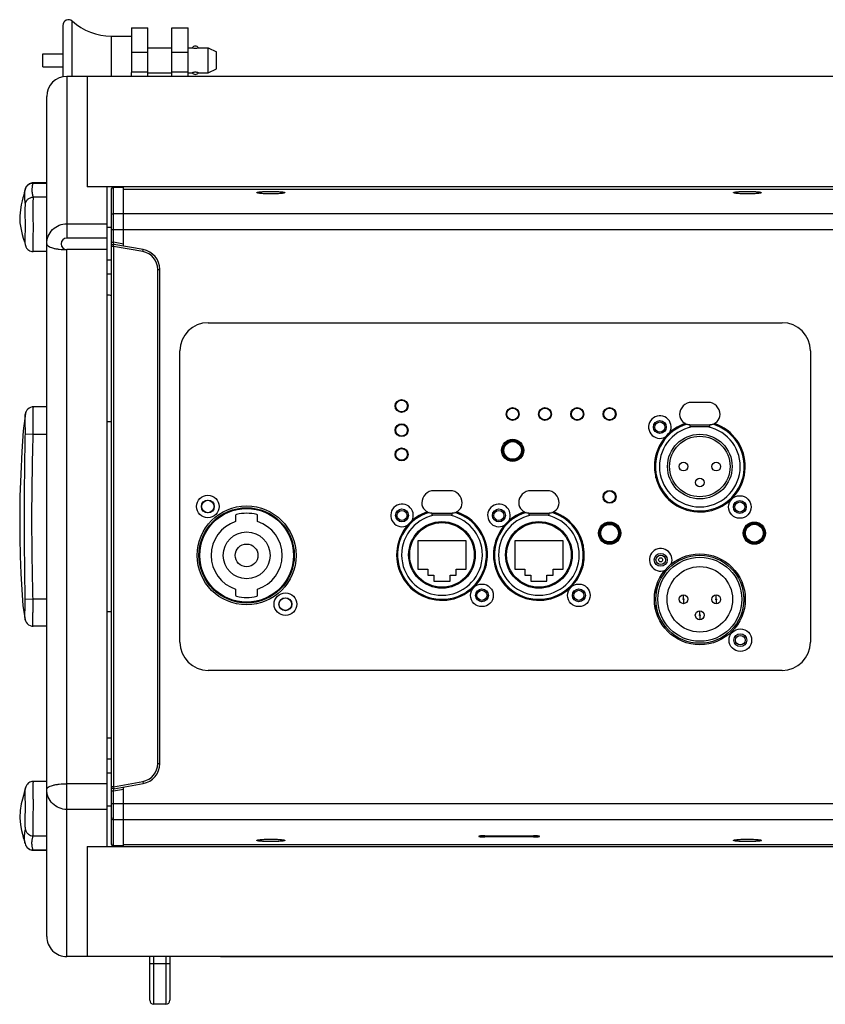
# Model space of a CAD drawing. Units: millimetres. Extents: x -119180 to -117325, y 716 to 1568.
# Drawn here: x -119180 to -118980, y 1325 to 1568 of the extents above; entities that cross this region are included whole.
import ezdxf

# ---------------------------------------------------------------- set-up
doc = ezdxf.new("R2010")
doc.units = ezdxf.units.MM
doc.header["$LTSCALE"] = 27.377778
doc.layers.get('0').update_dxf_attribs({"linetype": 'CONTINUOUS'})
doc.layers.add('02___PRT_ALL_AXES', color=7, linetype='CONTINUOUS')

msp = doc.modelspace()

# ---------------------------------------------------------------- linework, layer by layer
at = {"color": 7, "linetype": 'Continuous'}
for p, q in [((-119152.19, 1566.38), (-119148.19, 1566.38)), ((-119152.19, 1566.38), (-119152.19, 1555.35)), ((-119148.19, 1554.39), (-119148.19, 1566.38)), ((-119142.19, 1566.38), (-119138.19, 1566.38)), ((-119142.19, 1554.39), (-119142.19, 1566.38)), ((-119138.19, 1554.39), (-119138.19, 1566.38)), ((-119148.19, 1560.32), (-119152.19, 1560.32)), ((-119138.19, 1560.32), (-119142.19, 1560.32)), ((-118595.19, 1554.39), (-119168.19, 1554.39)), ((-119168.19, 1554.39), (-119168.19, 1514.35)), ((-119163.19, 1554.39), (-119163.19, 1527.07)), ((-119148.19, 1555.4), (-119152.19, 1555.4)), ((-119138.19, 1555.4), (-119142.19, 1555.4)), ((-118633.19, 1554.38), (-119130.19, 1554.38)), ((-119173.19, 1341.4), (-119173.19, 1549.37)), ((-119178.45, 1526.6), (-119178.52, 1526.37)), ((-119178.45, 1526.6), (-119178.45, 1526.6)), ((-119176.54, 1528), (-119176.57, 1528)), ((-119176.55, 1527.97), (-119176.54, 1528)), ((-119176.55, 1527.97), (-119173.19, 1527.97)), ((-119173.19, 1528), (-119176.54, 1528)), ((-118600.19, 1527.07), (-119163.19, 1527.07)), ((-119158.19, 1363.69), (-119158.19, 1527.07)), ((-119156.69, 1526.91), (-119154.19, 1526.91)), ((-119156.69, 1526.91), (-119154.19, 1526.91)), ((-119156.69, 1513.3), (-119156.69, 1526.91)), ((-119154.19, 1526.47), (-119154.19, 1526.91)), ((-119178.52, 1526.37), (-119178.52, 1526.37)), ((-119173.19, 1524.46), (-119176.51, 1524.46)), ((-119157.19, 1364.35), (-119157.19, 1526.41)), ((-119156.69, 1520.41), (-119154.19, 1520.41)), ((-119168.19, 1517.89), (-119158.19, 1517.89)), ((-119158.19, 1517.04), (-119157.19, 1517.04)), ((-119158.19, 1514.35), (-119168.19, 1514.35)), ((-119157.19, 1516.43), (-119156.69, 1516.43)), ((-119156.69, 1516.43), (-119154.19, 1516.43)), ((-119178.55, 1512.78), (-119178.39, 1512.28)), ((-119178.55, 1512.78), (-119178.55, 1512.78)), ((-119178.39, 1512.29), (-119178.39, 1512.28)), ((-119157.19, 1513.3), (-119156.69, 1513.3)), ((-119156.69, 1512.29), (-119157.19, 1512.29)), ((-119154.19, 1512.86), (-119156.69, 1513.3)), ((-119156.6, 1512.78), (-119156.69, 1513.3)), ((-119156.69, 1512.29), (-119156.6, 1512.78)), ((-119149.41, 1511), (-119156.69, 1512.29)), ((-119156.69, 1512.29), (-119156.69, 1378.48)), ((-119149.32, 1511.49), (-119156.6, 1512.78)), ((-119176.52, 1510.99), (-119176.52, 1510.99)), ((-119173.19, 1510.99), (-119176.52, 1510.99)), ((-119158.19, 1511.47), (-119168.19, 1511.47)), ((-119168.19, 1336.38), (-119168.19, 1511.47)), ((-119149.41, 1511), (-119149.32, 1511.49)), ((-119145.69, 1506.57), (-119145.19, 1506.57)), ((-119145.69, 1384.19), (-119145.69, 1506.57)), ((-119145.19, 1384.19), (-119145.19, 1506.57)), ((-119086.82, 1472.21), (-119086.82, 1473.31)), ((-119009.47, 1473.66), (-119013.47, 1473.66)), ((-119173.19, 1472.53), (-119176.5, 1472.53)), ((-119056.29, 1471.14), (-119056.36, 1470.13)), ((-119048.29, 1471.14), (-119048.36, 1470.13)), ((-119040.29, 1471.14), (-119040.36, 1470.13)), ((-119032.29, 1471.14), (-119032.36, 1470.13)), ((-119158.19, 1468.88), (-119157.19, 1468.88)), ((-119013.97, 1468.16), (-119013.97, 1467.56)), ((-119013.97, 1468.06), (-119008.97, 1468.06)), ((-119008.97, 1467.56), (-119008.97, 1468.16)), ((-119178.48, 1465.85), (-119176.53, 1465.78)), ((-119176.53, 1465.78), (-119173.19, 1465.78)), ((-119086.82, 1466.21), (-119086.82, 1467.31)), ((-119008.97, 1467.56), (-119013.97, 1467.56)), ((-119086.82, 1460.21), (-119086.82, 1461.31)), ((-119022.34, 1459.46), (-119022.34, 1460.5)), ((-119000.54, 1460.34), (-119000.54, 1459.03)), ((-119022.34, 1454.97), (-119022.34, 1456.06)), ((-119000.54, 1456.49), (-119000.54, 1455.14)), ((-119073.32, 1451.78), (-119077.32, 1451.78)), ((-119049.32, 1451.78), (-119053.32, 1451.78)), ((-119035.25, 1449.59), (-119035.36, 1450.57)), ((-119077.82, 1446.28), (-119077.82, 1445.68)), ((-119077.82, 1446.18), (-119072.82, 1446.18)), ((-119072.82, 1445.68), (-119072.82, 1446.28)), ((-119053.82, 1446.28), (-119053.82, 1445.68)), ((-119053.82, 1446.18), (-119048.82, 1446.18)), ((-119048.82, 1445.68), (-119048.82, 1446.28)), ((-119126.41, 1445.6), (-119126.41, 1444.13)), ((-119120.96, 1444.13), (-119120.96, 1445.6)), ((-119072.82, 1445.68), (-119077.82, 1445.68)), ((-119048.82, 1445.68), (-119053.82, 1445.68)), ((-119069.32, 1439.38), (-119081.32, 1439.38)), ((-119081.32, 1439.38), (-119081.32, 1432.38)), ((-119069.32, 1432.38), (-119069.32, 1439.38)), ((-119045.32, 1439.38), (-119057.32, 1439.38)), ((-119057.32, 1439.38), (-119057.32, 1432.38)), ((-119045.32, 1432.38), (-119045.32, 1439.38)), ((-119086.19, 1437.58), (-119086.19, 1438.62)), ((-119064.39, 1438.46), (-119064.39, 1437.15)), ((-119062.19, 1437.58), (-119062.19, 1438.62)), ((-119040.39, 1438.46), (-119040.39, 1437.15)), ((-119086.19, 1433.09), (-119086.19, 1434.18)), ((-119064.39, 1434.61), (-119064.39, 1433.26)), ((-119062.19, 1433.09), (-119062.19, 1434.18)), ((-119040.39, 1434.61), (-119040.39, 1433.26)), ((-119081.32, 1432.38), (-119078.82, 1432.38)), ((-119078.82, 1432.38), (-119078.82, 1430.88)), ((-119071.82, 1432.38), (-119069.32, 1432.38)), ((-119071.82, 1430.88), (-119071.82, 1432.38)), ((-119057.32, 1432.38), (-119054.82, 1432.38)), ((-119054.82, 1432.38), (-119054.82, 1430.88)), ((-119047.82, 1432.38), (-119045.32, 1432.38)), ((-119047.82, 1430.88), (-119047.82, 1432.38)), ((-119078.82, 1430.88), (-119077.32, 1430.88)), ((-119077.32, 1430.88), (-119077.32, 1429.38)), ((-119077.32, 1429.38), (-119073.32, 1429.38)), ((-119073.32, 1430.88), (-119071.82, 1430.88)), ((-119073.32, 1429.38), (-119073.32, 1430.88)), ((-119054.82, 1430.88), (-119053.32, 1430.88)), ((-119053.32, 1430.88), (-119053.32, 1429.38)), ((-119053.32, 1429.38), (-119049.32, 1429.38)), ((-119049.32, 1430.88), (-119047.82, 1430.88)), ((-119049.32, 1429.38), (-119049.32, 1430.88)), ((-119126.41, 1427.39), (-119126.41, 1425.93)), ((-119120.96, 1425.93), (-119120.96, 1427.39)), ((-119022.33, 1427.67), (-119022.33, 1425.77)), ((-119178.51, 1424.92), (-119176.57, 1424.98)), ((-119176.57, 1424.98), (-119173.19, 1424.98)), ((-119022.34, 1424.09), (-119022.35, 1422.13)), ((-119015.52, 1425), (-119015.51, 1426)), ((-119015.52, 1424.8), (-119015.52, 1423.8)), ((-119007.42, 1424.96), (-119007.41, 1425.96)), ((-119007.42, 1424.76), (-119007.42, 1423.76)), ((-119000.3, 1424.21), (-119000.29, 1425.57)), ((-119158.19, 1421.88), (-119157.19, 1421.88)), ((-119011.49, 1421.03), (-119011.48, 1422.03)), ((-119011.49, 1420.83), (-119011.49, 1419.83)), ((-119173.19, 1418.23), (-119176.58, 1418.23)), ((-119145.69, 1384.19), (-119145.19, 1384.19)), ((-119178.4, 1378.41), (-119178.51, 1378.03)), ((-119178.51, 1378.03), (-119178.51, 1378.02)), ((-119178.4, 1378.41), (-119178.4, 1378.41)), ((-119173.19, 1379.78), (-119176.5, 1379.78)), ((-119158.19, 1379.22), (-119168.19, 1379.22)), ((-119156.69, 1378.48), (-119157.19, 1378.48)), ((-119156.69, 1378.48), (-119149.41, 1379.76)), ((-119156.69, 1378.48), (-119156.6, 1377.98)), ((-119156.69, 1377.46), (-119156.6, 1377.98)), ((-119156.69, 1377.46), (-119154.19, 1377.9)), ((-119156.6, 1377.98), (-119149.32, 1379.27)), ((-119149.41, 1379.76), (-119149.32, 1379.27)), ((-119157.19, 1377.46), (-119156.69, 1377.46)), ((-119156.69, 1363.85), (-119156.69, 1377.46)), ((-119158.19, 1372.83), (-119168.19, 1372.83)), ((-119158.19, 1373.73), (-119157.19, 1373.73)), ((-119157.19, 1374.34), (-119154.19, 1374.34)), ((-119156.69, 1370.35), (-119154.19, 1370.35)), ((-119176.53, 1366.3), (-119173.19, 1366.3)), ((-119064.69, 1366.04), (-119064.69, 1366.3)), ((-119052.69, 1366.04), (-119052.69, 1366.3)), ((-119178.55, 1364.43), (-119178.44, 1364.09)), ((-119178.55, 1364.43), (-119178.55, 1364.43)), ((-119178.45, 1364.09), (-119178.44, 1364.09)), ((-119163.19, 1363.69), (-118600.19, 1363.69)), ((-119163.19, 1363.69), (-119163.19, 1336.38)), ((-119154.19, 1363.85), (-119156.69, 1363.85)), ((-119154.19, 1363.85), (-119156.69, 1363.85)), ((-119154.19, 1363.85), (-119154.19, 1364.13)), ((-119176.61, 1362.77), (-119176.56, 1362.77)), ((-119176.57, 1362.79), (-119173.19, 1362.79)), ((-119176.56, 1362.77), (-119176.57, 1362.79)), ((-119176.56, 1362.77), (-119176.56, 1362.77)), ((-119173.19, 1362.77), (-119176.56, 1362.77)), ((-118595.19, 1336.38), (-119168.19, 1336.38)), ((-119147.69, 1325.58), (-119147.69, 1336.38)), ((-119146.69, 1324.58), (-119146.69, 1336.38)), ((-119143.69, 1336.38), (-119143.69, 1324.58)), ((-119142.69, 1336.38), (-119142.69, 1325.58)), ((-119130.19, 1336.38), (-118633.19, 1336.38)), ((-119142.69, 1334.58), (-119147.69, 1334.58)), ((-119143.69, 1324.58), (-119146.69, 1324.58))]:
    msp.add_line(p, q, dxfattribs=at)
at = {"color": 3, "linetype": 'Continuous'}
for p, q in [((-119154.19, 1526.47), (-118609.19, 1526.47)), ((-119154.19, 1512.35), (-119154.19, 1526.47)), ((-119154.19, 1526.45), (-118609.19, 1526.45)), ((-119154.19, 1520.41), (-118609.19, 1520.41)), ((-119154.19, 1516.43), (-118609.19, 1516.43)), ((-119133.19, 1493.38), (-118991.11, 1493.38)), ((-119140.19, 1414.26), (-119140.19, 1486.38)), ((-118984.11, 1486.38), (-118984.11, 1414.26)), ((-118991.11, 1407.26), (-119133.19, 1407.26)), ((-119154.19, 1364.13), (-119154.19, 1378.41)), ((-119154.19, 1374.34), (-118609.19, 1374.34)), ((-119154.19, 1370.35), (-118609.19, 1370.35)), ((-119064.69, 1366.3), (-119052.69, 1366.3)), ((-119052.69, 1366.04), (-119064.69, 1366.04)), ((-119154.19, 1364.13), (-118609.19, 1364.13))]:
    msp.add_line(p, q, dxfattribs=at)
at = {"color": 7, "linetype": 'Continuous'}
for points in [[(-119176.57, 1528), (-119176.83, 1527.98), (-119177.07, 1527.93), (-119177.29, 1527.85), (-119177.5, 1527.75), (-119177.69, 1527.64), (-119177.86, 1527.5), (-119178.01, 1527.36), (-119178.13, 1527.21), (-119178.24, 1527.05), (-119178.33, 1526.9), (-119178.4, 1526.75), (-119178.44, 1526.64), (-119178.45, 1526.6)], [(-119178.52, 1526.37), (-119178.61, 1526.03), (-119178.74, 1525.52), (-119178.9, 1524.95), (-119179.08, 1524.29), (-119179.27, 1523.53), (-119179.49, 1522.58), (-119179.72, 1521.35), (-119179.87, 1519.88), (-119179.83, 1518.15), (-119179.56, 1516.47), (-119179.26, 1515.24), (-119178.99, 1514.28), (-119178.73, 1513.4), (-119178.55, 1512.78)], [(-119178.39, 1512.29), (-119178.36, 1512.21), (-119178.28, 1512.04), (-119178.16, 1511.85), (-119178.02, 1511.66), (-119177.84, 1511.49), (-119177.64, 1511.34), (-119177.42, 1511.2), (-119177.16, 1511.09), (-119176.89, 1511.02), (-119176.59, 1510.99), (-119176.52, 1510.99)], [(-119178.47, 1470.9), (-119179.03, 1466.62), (-119179.38, 1461.46), (-119179.64, 1455.9), (-119179.82, 1450.35), (-119179.88, 1445.09), (-119179.84, 1440.18), (-119179.73, 1435.59), (-119179.57, 1431.27), (-119179.36, 1427.2), (-119179.08, 1423.34), (-119178.53, 1419.8)], [(-119176.5, 1472.53), (-119176.78, 1472.51), (-119177.2, 1472.41), (-119177.56, 1472.22), (-119177.87, 1471.99), (-119178.11, 1471.72), (-119178.29, 1471.42), (-119178.42, 1471.11), (-119178.47, 1470.9)], [(-119178.53, 1419.8), (-119178.46, 1419.56), (-119178.29, 1419.2), (-119178.04, 1418.87), (-119177.71, 1418.58), (-119177.31, 1418.37), (-119176.85, 1418.25), (-119176.58, 1418.23)], [(-119178.51, 1378.02), (-119178.59, 1377.74), (-119178.77, 1377.07), (-119178.97, 1376.3), (-119179.21, 1375.4), (-119179.49, 1374.23), (-119179.77, 1372.61), (-119179.88, 1370.73), (-119179.72, 1368.99), (-119179.45, 1367.64), (-119179.21, 1366.68), (-119178.99, 1365.92), (-119178.81, 1365.3), (-119178.64, 1364.75), (-119178.55, 1364.43)], [(-119176.5, 1379.78), (-119176.58, 1379.77), (-119176.86, 1379.74), (-119177.12, 1379.68), (-119177.37, 1379.58), (-119177.59, 1379.45), (-119177.79, 1379.31), (-119177.96, 1379.14), (-119178.11, 1378.97), (-119178.23, 1378.79), (-119178.32, 1378.62), (-119178.38, 1378.47), (-119178.4, 1378.41)], [(-119178.45, 1364.09), (-119178.42, 1364.03), (-119178.36, 1363.89), (-119178.27, 1363.73), (-119178.15, 1363.55), (-119178.01, 1363.38), (-119177.83, 1363.22), (-119177.63, 1363.08), (-119177.41, 1362.95), (-119177.16, 1362.86), (-119176.89, 1362.79), (-119176.61, 1362.77)]]:
    msp.add_lwpolyline(points, dxfattribs=at)
for centre, radius in [((-119085.32, 1472.76), 1.6), ((-119085.32, 1472.76), 1.45), ((-119057.82, 1470.76), 1.6), ((-119057.82, 1470.76), 1.45), ((-119049.82, 1470.76), 1.6), ((-119049.82, 1470.76), 1.45), ((-119041.82, 1470.76), 1.6), ((-119041.82, 1470.76), 1.45), ((-119033.82, 1470.76), 1.6), ((-119033.82, 1470.76), 1.45), ((-119085.32, 1466.76), 1.6), ((-119085.32, 1466.76), 1.45), ((-119021.37, 1467.54), 1.6), ((-119021.37, 1467.54), 1.25), ((-119011.47, 1457.76), 8), ((-119057.82, 1461.76), 2.75), ((-119057.82, 1461.76), 2.5), ((-119057.82, 1461.76), 2.38), ((-119057.82, 1461.76), 2.18), ((-119011.47, 1457.76), 7.5), ((-119085.32, 1460.76), 1.6), ((-119085.32, 1460.76), 1.45), ((-119015.52, 1457.76), 1.1), ((-119007.42, 1457.76), 1.1), ((-119011.47, 1453.81), 1.1), ((-119033.82, 1450.26), 1.6), ((-119033.82, 1450.26), 1.45), ((-119133.29, 1447.86), 2.8), ((-119133.29, 1447.86), 1.6), ((-119133.29, 1447.86), 1.55), ((-119001.57, 1447.74), 2.8), ((-119001.57, 1447.74), 1.6), ((-119001.57, 1447.74), 1.25), ((-119123.69, 1435.76), 12.25), ((-119123.69, 1435.76), 11.8), ((-119123.69, 1435.76), 11.6), ((-119085.22, 1445.66), 1.6), ((-119085.22, 1445.66), 1.25), ((-119061.22, 1445.66), 1.6), ((-119061.22, 1445.66), 1.25), ((-119075.32, 1435.88), 8.25), ((-119075.32, 1435.88), 8), ((-119051.32, 1435.88), 8.25), ((-119051.32, 1435.88), 8), ((-119033.82, 1441.26), 2.75), ((-119033.82, 1441.26), 2.5), ((-119033.82, 1441.26), 2.38), ((-118997.97, 1441.26), 2.75), ((-118997.97, 1441.26), 2.55), ((-118997.97, 1441.26), 2.4), ((-119033.82, 1441.26), 2.18), ((-118997.97, 1441.26), 2.2), ((-119021.15, 1434.65), 1.6), ((-119011.47, 1424.88), 11.25), ((-119011.47, 1424.88), 10.9), ((-119021.15, 1434.65), 1.18), ((-119011.47, 1424.88), 10.4), ((-119021.18, 1434.65), 0.5), ((-119011.47, 1424.88), 8.1), ((-119065.42, 1425.86), 2.8), ((-119065.42, 1425.86), 1.6), ((-119065.42, 1425.86), 1.25), ((-119041.42, 1425.86), 2.8), ((-119041.42, 1425.86), 1.6), ((-119041.42, 1425.86), 1.25), ((-119114.09, 1423.66), 2.8), ((-119114.09, 1423.66), 1.6), ((-119114.09, 1423.66), 1.55), ((-119015.52, 1424.9), 1.1), ((-119015.52, 1424.9), 0.1), ((-119007.42, 1424.86), 1.1), ((-119007.42, 1424.86), 0.1), ((-119011.49, 1420.93), 1.1), ((-119011.49, 1420.93), 0.1), ((-119001.44, 1414.76), 2.8), ((-119001.44, 1414.76), 1.6), ((-119001.44, 1414.76), 1.18)]:
    msp.add_circle(centre, radius, dxfattribs=at)
for centre, radius, start, end in [((-119156.69, 1526.41), 0.5, 90, 180), ((-119168.19, 1512.91), 1.44, 90, 270), ((-119176.54, 1513), 1.99, 192.5278, 200.7809), ((-119176.53, 1513), 2, 200.7736, 201.0373), ((-119156.69, 1512.29), 0.5, 79.9994, 180.0036), ((-119150.19, 1506.57), 4.5, 0, 80), ((-119150.19, 1506.57), 5, 0, 80), ((-119158.19, 1468.88), 40, 88.5554, 90), ((-119161.19, 1468.88), 31.5, 82.6952, 84.5247), ((-119013.47, 1470.66), 3, 90, 180), ((-119009.47, 1470.66), 3, 0, 90), ((-119013.97, 1470.66), 2.5, 180, 270), ((-119008.97, 1470.66), 2.5, 270, 0), ((-119021.37, 1467.54), 2.8, 331.307, 299.3888), ((-119011.47, 1457.76), 11.25, 139.2759, 71.3564), ((-119011.47, 1457.76), 11, 106.7847, 73.2088), ((-119011.47, 1457.76), 11.25, 108.5758, 139.2749), ((-119011.47, 1457.76), 10, 101.4783, 78.5217), ((-119077.32, 1448.78), 3, 90, 180), ((-119073.32, 1448.78), 3, 0, 90), ((-119053.32, 1448.78), 3, 90, 180), ((-119049.32, 1448.78), 3, 0, 90), ((-119085.22, 1445.66), 2.8, 331.307, 299.3888), ((-119077.82, 1448.78), 2.5, 180, 270), ((-119072.82, 1448.78), 2.5, 270, 0), ((-119061.22, 1445.66), 2.8, 331.307, 299.3888), ((-119053.82, 1448.78), 2.5, 180, 270), ((-119048.82, 1448.78), 2.5, 270, 0), ((-119123.69, 1435.76), 10.43, 76.1496, 103.8504), ((-119075.32, 1435.88), 11.25, 139.2759, 71.4158), ((-119075.32, 1435.88), 11, 106.7813, 73.2194), ((-119075.32, 1435.88), 11.25, 108.5218, 139.2749), ((-119051.32, 1435.88), 11.25, 139.2759, 71.4158), ((-119051.32, 1435.88), 11, 106.7813, 73.2194), ((-119051.32, 1435.88), 11.25, 108.5218, 139.2749), ((-119123.69, 1435.76), 8.8, 108.0387, 251.9613), ((-119126.11, 1445.6), 0.3, 103.8504, 180), ((-119121.26, 1445.6), 0.3, 0, 76.1496), ((-119123.69, 1435.76), 8.8, 288.0387, 71.9613), ((-119075.32, 1435.88), 10, 101.4783, 78.5217), ((-119051.32, 1435.88), 10, 101.4783, 78.5217), ((-119021.15, 1434.65), 2.8, 338.654, 290.8582), ((-119126.11, 1425.93), 0.3, 180, 256.1496), ((-119123.69, 1435.76), 10.43, 256.1496, 283.8504), ((-119121.26, 1425.93), 0.3, 283.8504, 0), ((-119161.19, 1421.88), 31.5, 275.4723, 277.3004), ((-119150.19, 1384.19), 4.5, 280, 0), ((-119150.19, 1384.19), 5, 280, 0), ((-119158.19, 1421.88), 40, 270, 271.4446), ((-119176.53, 1377.76), 1.98, 161.4074, 167.8361), ((-119176.52, 1377.76), 1.99, 161.0545, 161.4142), ((-119156.69, 1378.48), 0.5, 180, 280), ((-119176.58, 1364.78), 1.99, 200.3932, 209.0021), ((-119176.6, 1364.77), 1.97, 209.0162, 209.3215), ((-119156.69, 1364.35), 0.5, 180, 270), ((-119146.69, 1325.58), 1, 180, 270), ((-119143.69, 1325.58), 1, 270, 0)]:
    msp.add_arc(centre, radius, start, end, dxfattribs=at)
at = {"color": 3, "linetype": 'Continuous'}
for centre, start, end in [((-119133.19, 1486.38), 90, 180), ((-118991.11, 1486.38), 0, 90), ((-119133.19, 1414.26), 180, 270), ((-118991.11, 1414.26), 270, 0)]:
    msp.add_arc(centre, 7, start, end, dxfattribs=at)
at = {"color": 7, "linetype": 'Continuous'}
for centre, start_param, end_param in [((-119168.19, 1549.37), 0, 1.570796), ((-119168.19, 1341.4), 1.570796, 3.141593)]:
    msp.add_ellipse(centre, major_axis=(0, 5.02), ratio=0.996293, start_param=start_param, end_param=end_param, dxfattribs=at)
for points, knots in [([(-119152.29, 1554.38), (-119152.24, 1554.52), (-119152.19, 1554.85), (-119152.19, 1555.18), (-119152.19, 1555.35)], [0, 0, 0, 0, 0.455557, 1, 1, 1, 1]), ([(-119178.45, 1526.6), (-119178.39, 1526.8), (-119178.19, 1527.18), (-119177.74, 1527.62), (-119177.18, 1527.91), (-119176.76, 1527.97), (-119176.55, 1527.97)], [0, 0, 0, 0, 0.249733, 0.499506, 0.749581, 1, 1, 1, 1]), ([(-119176.51, 1524.46), (-119176.54, 1524.53), (-119176.57, 1524.68), (-119176.63, 1524.9), (-119176.67, 1525.12), (-119176.72, 1525.41), (-119176.76, 1525.78), (-119176.78, 1526.22), (-119176.77, 1526.66), (-119176.73, 1527.02), (-119176.69, 1527.31), (-119176.66, 1527.53), (-119176.61, 1527.75), (-119176.57, 1527.9), (-119176.55, 1527.97)], [0, 0, 0, 0, 0.064173, 0.127505, 0.190386, 0.252915, 0.377195, 0.500776, 0.624248, 0.748234, 0.810554, 0.87318, 0.936204, 1, 1, 1, 1]), ([(-119157.15, 1526.6), (-119157.12, 1526.69), (-119156.99, 1526.85), (-119156.79, 1526.91), (-119156.69, 1526.91)], [0, 0, 0, 0, 0.499427, 1, 1, 1, 1]), ([(-119178.47, 1522.88), (-119178.48, 1522.97), (-119178.51, 1523.16), (-119178.55, 1523.42), (-119178.58, 1523.68), (-119178.61, 1524.01), (-119178.64, 1524.4), (-119178.65, 1524.85), (-119178.65, 1525.27), (-119178.63, 1525.66), (-119178.59, 1525.97), (-119178.56, 1526.2), (-119178.53, 1526.31), (-119178.52, 1526.37)], [0, 0, 0, 0, 0.080212, 0.156579, 0.230526, 0.302274, 0.439777, 0.56883, 0.6884, 0.799533, 0.903468, 0.952701, 1, 1, 1, 1]), ([(-119178.47, 1522.88), (-119178.42, 1523.1), (-119178.25, 1523.53), (-119177.79, 1524.05), (-119177.19, 1524.38), (-119176.74, 1524.46), (-119176.51, 1524.46)], [0, 0, 0, 0, 0.249656, 0.499605, 0.749775, 1, 1, 1, 1]), ([(-119176.52, 1510.99), (-119176.51, 1510.99), (-119176.51, 1510.99), (-119176.51, 1511), (-119176.51, 1511.01), (-119176.51, 1511.03), (-119176.51, 1511.06), (-119176.51, 1511.12), (-119176.52, 1511.19), (-119176.52, 1511.27), (-119176.52, 1511.37), (-119176.53, 1511.48), (-119176.53, 1511.61), (-119176.53, 1511.81), (-119176.54, 1512.09), (-119176.54, 1512.46), (-119176.54, 1512.89), (-119176.54, 1513.35), (-119176.53, 1513.86), (-119176.53, 1514.4), (-119176.51, 1515.18), (-119176.5, 1516.2), (-119176.5, 1517.46), (-119176.51, 1518.73), (-119176.52, 1519.96), (-119176.54, 1521.11), (-119176.54, 1522), (-119176.53, 1522.64), (-119176.53, 1523.06), (-119176.52, 1523.43), (-119176.51, 1523.74), (-119176.5, 1524.01), (-119176.5, 1524.21), (-119176.5, 1524.34), (-119176.5, 1524.42), (-119176.51, 1524.45), (-119176.51, 1524.46)], [0, 0, 0, 0, 0.000209, 0.000672, 0.001412, 0.002435, 0.005332, 0.009358, 0.014505, 0.02076, 0.028108, 0.036532, 0.046012, 0.056526, 0.080557, 0.10841, 0.139833, 0.174542, 0.212221, 0.252525, 0.295089, 0.385427, 0.479961, 0.575255, 0.667849, 0.754386, 0.831722, 0.866044, 0.897046, 0.924449, 0.948002, 0.967487, 0.982726, 0.993582, 0.997344, 1, 1, 1, 1]), ([(-119178.48, 1512.71), (-119178.48, 1512.81), (-119178.5, 1513.06), (-119178.52, 1513.49), (-119178.52, 1514.04), (-119178.51, 1514.97), (-119178.47, 1516.3), (-119178.46, 1517.71), (-119178.48, 1518.88), (-119178.51, 1519.72), (-119178.52, 1520.5), (-119178.52, 1521.2), (-119178.5, 1521.72), (-119178.49, 1522.09), (-119178.48, 1522.32), (-119178.47, 1522.52), (-119178.46, 1522.68), (-119178.46, 1522.79), (-119178.46, 1522.86), (-119178.47, 1522.88)], [0, 0, 0, 0, 0.029674, 0.072735, 0.12721, 0.191698, 0.345925, 0.520761, 0.608066, 0.691199, 0.768154, 0.837412, 0.897401, 0.92334, 0.946157, 0.965492, 0.981062, 0.992622, 1, 1, 1, 1]), ([(-119157.19, 1519.91), (-119157.19, 1520.04), (-119157.08, 1520.3), (-119156.82, 1520.41), (-119156.69, 1520.41)], [0, 0, 0, 0, 0.499326, 1, 1, 1, 1]), ([(-119173.19, 1512.91), (-119173.19, 1513.56), (-119172.93, 1514.87), (-119171.82, 1516.52), (-119170.16, 1517.63), (-119168.84, 1517.89), (-119168.19, 1517.89)], [0, 0, 0, 0, 0.249602, 0.499394, 0.74954, 1, 1, 1, 1]), ([(-119178.55, 1512.78), (-119178.54, 1512.74), (-119178.52, 1512.67), (-119178.49, 1512.6), (-119178.48, 1512.57)], [0, 0, 0, 0, 0.511645, 1, 1, 1, 1]), ([(-119178.48, 1512.57), (-119178.48, 1512.57), (-119178.48, 1512.57), (-119178.47, 1512.56), (-119178.47, 1512.56), (-119178.47, 1512.57), (-119178.47, 1512.57), (-119178.47, 1512.57), (-119178.47, 1512.58), (-119178.47, 1512.59), (-119178.47, 1512.61), (-119178.47, 1512.64), (-119178.47, 1512.68), (-119178.48, 1512.7), (-119178.48, 1512.71)], [0, 0, 0, 0, 0.026847, 0.043488, 0.052651, 0.064351, 0.085111, 0.116119, 0.157634, 0.209718, 0.345505, 0.522978, 0.741403, 1, 1, 1, 1]), ([(-119173.19, 1512.91), (-119173.19, 1512.69), (-119172.85, 1512.35), (-119172.32, 1512.09), (-119171.69, 1511.87), (-119170.94, 1511.7), (-119169.76, 1511.52), (-119168.83, 1511.47), (-119168.19, 1511.47)], [0, 0, 0, 0, 0.123279, 0.220014, 0.341558, 0.485111, 0.646411, 1, 1, 1, 1]), ([(-119178.48, 1465.85), (-119178.46, 1466.48), (-119178.48, 1467.4), (-119178.51, 1468.56), (-119178.52, 1469.31), (-119178.52, 1469.85), (-119178.51, 1470.23), (-119178.5, 1470.45), (-119178.49, 1470.63), (-119178.48, 1470.77), (-119178.47, 1470.85), (-119178.47, 1470.89), (-119178.47, 1470.9)], [0, 0, 0, 0, 0.376499, 0.544111, 0.692135, 0.816955, 0.86932, 0.91403, 0.950227, 0.977097, 0.993876, 1, 1, 1, 1]), ([(-119176.53, 1465.78), (-119176.52, 1466.22), (-119176.51, 1467.08), (-119176.52, 1468.14), (-119176.53, 1468.95), (-119176.53, 1469.52), (-119176.54, 1470.05), (-119176.54, 1470.54), (-119176.54, 1470.98), (-119176.54, 1471.38), (-119176.53, 1471.67), (-119176.53, 1471.88), (-119176.52, 1472.01), (-119176.52, 1472.13), (-119176.51, 1472.24), (-119176.51, 1472.32), (-119176.51, 1472.39), (-119176.5, 1472.43), (-119176.5, 1472.46), (-119176.5, 1472.48), (-119176.5, 1472.5), (-119176.5, 1472.51), (-119176.5, 1472.52), (-119176.5, 1472.53), (-119176.5, 1472.53), (-119176.5, 1472.53), (-119176.5, 1472.53), (-119176.5, 1472.53)], [0, 0, 0, 0, 0.195165, 0.382763, 0.471466, 0.55562, 0.634418, 0.707108, 0.772991, 0.831433, 0.881875, 0.903942, 0.923834, 0.941502, 0.956904, 0.970002, 0.980764, 0.98526, 0.989163, 0.992469, 0.995177, 0.997286, 0.998793, 0.999321, 0.999698, 0.999924, 1, 1, 1, 1]), ([(-119178.51, 1424.92), (-119178.53, 1425.77), (-119178.56, 1427.48), (-119178.6, 1430.03), (-119178.63, 1432.59), (-119178.66, 1436), (-119178.69, 1440.27), (-119178.7, 1445.38), (-119178.69, 1450.5), (-119178.65, 1454.76), (-119178.61, 1458.17), (-119178.58, 1460.73), (-119178.53, 1463.29), (-119178.5, 1464.99), (-119178.48, 1465.85)], [0, 0, 0, 0, 0.062486, 0.12498, 0.187478, 0.24998, 0.374991, 0.500009, 0.625025, 0.750032, 0.812532, 0.875027, 0.937518, 1, 1, 1, 1]), ([(-119176.57, 1424.98), (-119176.6, 1425.83), (-119176.64, 1427.53), (-119176.69, 1430.08), (-119176.74, 1432.63), (-119176.79, 1436.03), (-119176.84, 1440.28), (-119176.86, 1445.38), (-119176.83, 1450.48), (-119176.77, 1454.73), (-119176.71, 1458.13), (-119176.66, 1460.68), (-119176.6, 1463.23), (-119176.55, 1464.93), (-119176.53, 1465.78)], [0, 0, 0, 0, 0.0625, 0.125, 0.1875, 0.25, 0.375, 0.5, 0.625, 0.75, 0.8125, 0.875, 0.9375, 1, 1, 1, 1]), ([(-119178.53, 1419.8), (-119178.53, 1419.81), (-119178.54, 1419.82), (-119178.54, 1419.84), (-119178.54, 1419.88), (-119178.55, 1419.95), (-119178.56, 1420.08), (-119178.57, 1420.26), (-119178.58, 1420.49), (-119178.59, 1420.76), (-119178.59, 1421.06), (-119178.59, 1421.53), (-119178.57, 1422.18), (-119178.53, 1423.02), (-119178.5, 1423.95), (-119178.5, 1424.59), (-119178.51, 1424.92)], [0, 0, 0, 0, 0.001693, 0.006176, 0.013398, 0.023284, 0.050637, 0.087331, 0.132452, 0.185062, 0.244385, 0.309849, 0.457365, 0.624335, 0.807229, 1, 1, 1, 1]), ([(-119176.58, 1418.23), (-119176.58, 1418.23), (-119176.58, 1418.23), (-119176.58, 1418.23), (-119176.58, 1418.24), (-119176.58, 1418.24), (-119176.58, 1418.25), (-119176.58, 1418.27), (-119176.58, 1418.28), (-119176.58, 1418.31), (-119176.59, 1418.33), (-119176.59, 1418.38), (-119176.59, 1418.44), (-119176.59, 1418.53), (-119176.6, 1418.63), (-119176.6, 1418.75), (-119176.61, 1418.88), (-119176.61, 1419.09), (-119176.62, 1419.39), (-119176.62, 1419.78), (-119176.61, 1420.22), (-119176.61, 1420.71), (-119176.6, 1421.24), (-119176.58, 1421.81), (-119176.57, 1422.62), (-119176.55, 1423.68), (-119176.56, 1424.54), (-119176.57, 1424.98)], [0, 0, 0, 0, 0.000076, 0.000302, 0.000679, 0.001207, 0.002714, 0.004822, 0.00753, 0.010837, 0.014739, 0.019235, 0.029996, 0.043093, 0.058494, 0.076161, 0.096051, 0.118116, 0.168555, 0.226996, 0.292881, 0.365575, 0.444378, 0.528535, 0.61724, 0.804838, 1, 1, 1, 1]), ([(-119178.48, 1367.87), (-119178.47, 1367.89), (-119178.47, 1367.96), (-119178.47, 1368.09), (-119178.48, 1368.26), (-119178.49, 1368.46), (-119178.5, 1368.71), (-119178.51, 1369.1), (-119178.52, 1369.66), (-119178.52, 1370.39), (-119178.5, 1371.21), (-119178.48, 1372.09), (-119178.47, 1373.01), (-119178.46, 1373.92), (-119178.48, 1374.8), (-119178.5, 1375.62), (-119178.52, 1376.35), (-119178.52, 1376.98), (-119178.51, 1377.49), (-119178.48, 1377.83), (-119178.47, 1378.04), (-119178.46, 1378.11), (-119178.46, 1378.14)], [0, 0, 0, 0, 0.007799, 0.020034, 0.036502, 0.056922, 0.080938, 0.108161, 0.170969, 0.243318, 0.323536, 0.409921, 0.500035, 0.590431, 0.677267, 0.757452, 0.829035, 0.890717, 0.94111, 0.978389, 0.991301, 1, 1, 1, 1]), ([(-119178.47, 1378.18), (-119178.47, 1378.17), (-119178.49, 1378.12), (-119178.5, 1378.07), (-119178.51, 1378.03)], [0, 0, 0, 0, 0.24073, 1, 1, 1, 1]), ([(-119178.46, 1378.14), (-119178.46, 1378.15), (-119178.46, 1378.16), (-119178.46, 1378.18), (-119178.46, 1378.18), (-119178.46, 1378.19), (-119178.46, 1378.19), (-119178.46, 1378.18), (-119178.46, 1378.18), (-119178.47, 1378.18)], [0, 0, 0, 0, 0.479599, 0.645613, 0.762214, 0.830234, 0.858453, 0.905405, 1, 1, 1, 1]), ([(-119176.53, 1366.3), (-119176.52, 1366.31), (-119176.52, 1366.34), (-119176.51, 1366.42), (-119176.51, 1366.55), (-119176.51, 1366.76), (-119176.52, 1367.02), (-119176.53, 1367.34), (-119176.53, 1367.71), (-119176.54, 1368.12), (-119176.54, 1368.76), (-119176.54, 1369.66), (-119176.52, 1370.81), (-119176.51, 1372.04), (-119176.5, 1373.31), (-119176.5, 1374.57), (-119176.51, 1375.59), (-119176.52, 1376.37), (-119176.53, 1376.91), (-119176.54, 1377.42), (-119176.54, 1377.88), (-119176.54, 1378.31), (-119176.53, 1378.68), (-119176.53, 1378.96), (-119176.52, 1379.16), (-119176.52, 1379.28), (-119176.51, 1379.4), (-119176.51, 1379.49), (-119176.5, 1379.58), (-119176.5, 1379.65), (-119176.5, 1379.7), (-119176.5, 1379.74), (-119176.5, 1379.76), (-119176.5, 1379.77), (-119176.5, 1379.77), (-119176.5, 1379.78), (-119176.5, 1379.78)], [0, 0, 0, 0, 0.002668, 0.006441, 0.017318, 0.032582, 0.052098, 0.075685, 0.103125, 0.134166, 0.168529, 0.245946, 0.332563, 0.425229, 0.52058, 0.61515, 0.705499, 0.748056, 0.788347, 0.826004, 0.860683, 0.892069, 0.919875, 0.943852, 0.954336, 0.963784, 0.972174, 0.979488, 0.985706, 0.990815, 0.994803, 0.997659, 0.998662, 0.999381, 0.99982, 1, 1, 1, 1]), ([(-119173.19, 1377.82), (-119173.19, 1378.04), (-119172.85, 1378.37), (-119172.32, 1378.62), (-119171.69, 1378.83), (-119170.94, 1379), (-119169.76, 1379.17), (-119168.83, 1379.22), (-119168.19, 1379.22)], [0, 0, 0, 0, 0.121886, 0.218436, 0.340035, 0.483821, 0.645481, 1, 1, 1, 1]), ([(-119168.19, 1372.83), (-119168.84, 1372.83), (-119170.16, 1373.09), (-119171.82, 1374.2), (-119172.93, 1375.86), (-119173.19, 1377.17), (-119173.19, 1377.82)], [0, 0, 0, 0, 0.25046, 0.500606, 0.750398, 1, 1, 1, 1]), ([(-119157.19, 1370.85), (-119157.19, 1370.72), (-119157.08, 1370.46), (-119156.82, 1370.35), (-119156.69, 1370.35)], [0, 0, 0, 0, 0.499326, 1, 1, 1, 1]), ([(-119178.55, 1364.43), (-119178.58, 1364.53), (-119178.63, 1364.75), (-119178.67, 1365.1), (-119178.7, 1365.48), (-119178.7, 1365.89), (-119178.68, 1366.34), (-119178.64, 1366.73), (-119178.61, 1367.07), (-119178.57, 1367.33), (-119178.53, 1367.59), (-119178.5, 1367.78), (-119178.48, 1367.87)], [0, 0, 0, 0, 0.092919, 0.193221, 0.301691, 0.420492, 0.550784, 0.690919, 0.764316, 0.840026, 0.918146, 1, 1, 1, 1]), ([(-119178.48, 1367.87), (-119178.43, 1367.65), (-119178.26, 1367.23), (-119177.8, 1366.71), (-119177.2, 1366.38), (-119176.75, 1366.3), (-119176.53, 1366.3)], [0, 0, 0, 0, 0.249671, 0.499634, 0.749803, 1, 1, 1, 1]), ([(-119176.57, 1362.79), (-119176.6, 1362.86), (-119176.64, 1363.01), (-119176.69, 1363.23), (-119176.74, 1363.45), (-119176.79, 1363.74), (-119176.84, 1364.1), (-119176.86, 1364.55), (-119176.83, 1364.99), (-119176.77, 1365.35), (-119176.71, 1365.64), (-119176.66, 1365.86), (-119176.6, 1366.08), (-119176.55, 1366.23), (-119176.53, 1366.3)], [0, 0, 0, 0, 0.064169, 0.127436, 0.190196, 0.252533, 0.37621, 0.499025, 0.622007, 0.746109, 0.808725, 0.871805, 0.935433, 1, 1, 1, 1]), ([(-119178.31, 1363.81), (-119178.23, 1363.65), (-119178.01, 1363.37), (-119177.59, 1363.04), (-119177.1, 1362.84), (-119176.75, 1362.79), (-119176.57, 1362.79)], [0, 0, 0, 0, 0.249643, 0.499494, 0.749617, 1, 1, 1, 1]), ([(-119156.69, 1363.85), (-119156.82, 1363.85), (-119157.08, 1363.96), (-119157.19, 1364.22), (-119157.19, 1364.35)], [0, 0, 0, 0, 0.500674, 1, 1, 1, 1])]:
    msp.add_open_spline(points, degree=3, knots=knots, dxfattribs=at)
msp.add_open_spline([(-119157.19, 1526.41), (-119157.19, 1526.48), (-119157.18, 1526.54), (-119157.15, 1526.6)], degree=3, dxfattribs=at)
at = {"color": 3, "linetype": 'Continuous'}
for points, knots in [([(-119121.13, 1525.57), (-119121.14, 1525.57), (-119121.15, 1525.6), (-119121.11, 1525.64), (-119121.05, 1525.66), (-119120.95, 1525.69), (-119120.82, 1525.72), (-119120.65, 1525.75), (-119120.45, 1525.77), (-119120.13, 1525.81), (-119119.67, 1525.84), (-119119.06, 1525.87), (-119118.39, 1525.89), (-119117.93, 1525.89), (-119117.69, 1525.89)], [0, 0, 0, 0, 0.009543, 0.020741, 0.040104, 0.068957, 0.10745, 0.155264, 0.211971, 0.277025, 0.429117, 0.605179, 0.798414, 1, 1, 1, 1]), ([(-119117.69, 1525.29), (-119118.11, 1525.29), (-119118.72, 1525.3), (-119119.49, 1525.33), (-119120, 1525.37), (-119120.42, 1525.41), (-119120.75, 1525.45), (-119120.98, 1525.5), (-119121.1, 1525.54), (-119121.13, 1525.57)], [0, 0, 0, 0, 0.361231, 0.526426, 0.673739, 0.798318, 0.895878, 0.96347, 1, 1, 1, 1]), ([(-119117.69, 1525.89), (-119117.46, 1525.89), (-119116.99, 1525.89), (-119116.32, 1525.87), (-119115.71, 1525.84), (-119115.25, 1525.81), (-119114.93, 1525.77), (-119114.73, 1525.75), (-119114.57, 1525.72), (-119114.44, 1525.69), (-119114.34, 1525.66), (-119114.27, 1525.64), (-119114.23, 1525.6), (-119114.25, 1525.57), (-119114.25, 1525.57)], [0, 0, 0, 0, 0.201437, 0.394661, 0.570939, 0.723093, 0.788117, 0.844779, 0.892546, 0.931006, 0.959859, 0.979253, 0.990481, 1, 1, 1, 1]), ([(-119114.25, 1525.57), (-119114.28, 1525.54), (-119114.41, 1525.5), (-119114.63, 1525.45), (-119114.96, 1525.41), (-119115.39, 1525.37), (-119115.89, 1525.33), (-119116.67, 1525.3), (-119117.27, 1525.29), (-119117.69, 1525.29)], [0, 0, 0, 0, 0.036473, 0.10411, 0.201753, 0.32636, 0.473546, 0.638564, 1, 1, 1, 1]), ([(-119003.13, 1525.57), (-119003.14, 1525.57), (-119003.15, 1525.6), (-119003.11, 1525.64), (-119003.05, 1525.66), (-119002.95, 1525.69), (-119002.82, 1525.72), (-119002.65, 1525.75), (-119002.45, 1525.77), (-119002.13, 1525.81), (-119001.67, 1525.84), (-119001.06, 1525.87), (-119000.39, 1525.89), (-118999.93, 1525.89), (-118999.69, 1525.89)], [0, 0, 0, 0, 0.009543, 0.020741, 0.040104, 0.068957, 0.10745, 0.155264, 0.211971, 0.277025, 0.429117, 0.605179, 0.798414, 1, 1, 1, 1]), ([(-118999.69, 1525.29), (-119000.11, 1525.29), (-119000.72, 1525.3), (-119001.49, 1525.33), (-119002, 1525.37), (-119002.42, 1525.41), (-119002.75, 1525.45), (-119002.98, 1525.5), (-119003.1, 1525.54), (-119003.13, 1525.57)], [0, 0, 0, 0, 0.361231, 0.526426, 0.673739, 0.798318, 0.895878, 0.96347, 1, 1, 1, 1]), ([(-118999.69, 1525.89), (-118999.46, 1525.89), (-118998.99, 1525.89), (-118998.32, 1525.87), (-118997.71, 1525.84), (-118997.25, 1525.81), (-118996.93, 1525.77), (-118996.73, 1525.75), (-118996.57, 1525.72), (-118996.44, 1525.69), (-118996.34, 1525.66), (-118996.27, 1525.64), (-118996.23, 1525.6), (-118996.25, 1525.57), (-118996.25, 1525.57)], [0, 0, 0, 0, 0.201437, 0.394661, 0.570939, 0.723093, 0.788117, 0.844779, 0.892546, 0.931006, 0.959859, 0.979253, 0.990481, 1, 1, 1, 1]), ([(-118996.25, 1525.57), (-118996.28, 1525.54), (-118996.41, 1525.5), (-118996.63, 1525.45), (-118996.96, 1525.41), (-118997.39, 1525.37), (-118997.89, 1525.33), (-118998.67, 1525.3), (-118999.27, 1525.29), (-118999.69, 1525.29)], [0, 0, 0, 0, 0.036473, 0.10411, 0.201753, 0.32636, 0.473546, 0.638564, 1, 1, 1, 1]), ([(-119064.69, 1366.3), (-119064.88, 1366.3), (-119065.24, 1366.3), (-119065.65, 1366.28), (-119065.92, 1366.25), (-119066.06, 1366.23), (-119066.14, 1366.21), (-119066.19, 1366.19), (-119066.19, 1366.17)], [0, 0, 0, 0, 0.378362, 0.699924, 0.823475, 0.916025, 0.974691, 1, 1, 1, 1]), ([(-119066.19, 1366.17), (-119066.19, 1366.16), (-119066.14, 1366.14), (-119066.06, 1366.12), (-119065.92, 1366.1), (-119065.65, 1366.07), (-119065.24, 1366.05), (-119064.88, 1366.04), (-119064.69, 1366.04)], [0, 0, 0, 0, 0.025309, 0.083975, 0.176525, 0.300076, 0.621638, 1, 1, 1, 1]), ([(-119051.19, 1366.17), (-119051.19, 1366.19), (-119051.24, 1366.21), (-119051.32, 1366.23), (-119051.46, 1366.25), (-119051.73, 1366.28), (-119052.15, 1366.3), (-119052.5, 1366.3), (-119052.69, 1366.3)], [0, 0, 0, 0, 0.025309, 0.083975, 0.176525, 0.300076, 0.621638, 1, 1, 1, 1]), ([(-119052.69, 1366.04), (-119052.5, 1366.04), (-119052.15, 1366.05), (-119051.73, 1366.07), (-119051.46, 1366.1), (-119051.32, 1366.12), (-119051.24, 1366.14), (-119051.19, 1366.16), (-119051.19, 1366.17)], [0, 0, 0, 0, 0.378362, 0.699924, 0.823475, 0.916025, 0.974691, 1, 1, 1, 1]), ([(-119117.69, 1364.87), (-119117.93, 1364.87), (-119118.39, 1364.87), (-119119.06, 1364.89), (-119119.67, 1364.92), (-119120.13, 1364.96), (-119120.45, 1364.99), (-119120.65, 1365.01), (-119120.82, 1365.04), (-119120.95, 1365.07), (-119121.05, 1365.1), (-119121.11, 1365.12), (-119121.15, 1365.16), (-119121.14, 1365.19), (-119121.13, 1365.2)], [0, 0, 0, 0, 0.201497, 0.394942, 0.571297, 0.723371, 0.788335, 0.844986, 0.892693, 0.931081, 0.959931, 0.979277, 0.99042, 1, 1, 1, 1]), ([(-119121.13, 1365.2), (-119121.1, 1365.23), (-119120.98, 1365.26), (-119120.75, 1365.31), (-119120.42, 1365.36), (-119120, 1365.4), (-119119.49, 1365.43), (-119118.72, 1365.46), (-119118.11, 1365.47), (-119117.69, 1365.47)], [0, 0, 0, 0, 0.036755, 0.10447, 0.202102, 0.326579, 0.473803, 0.638961, 1, 1, 1, 1]), ([(-119117.69, 1365.47), (-119117.28, 1365.47), (-119116.67, 1365.46), (-119115.89, 1365.43), (-119115.39, 1365.4), (-119114.96, 1365.36), (-119114.63, 1365.31), (-119114.41, 1365.26), (-119114.29, 1365.23), (-119114.26, 1365.2)], [0, 0, 0, 0, 0.36104, 0.526197, 0.673421, 0.797899, 0.89553, 0.963246, 1, 1, 1, 1]), ([(-119114.26, 1365.2), (-119114.25, 1365.19), (-119114.23, 1365.16), (-119114.27, 1365.12), (-119114.34, 1365.1), (-119114.43, 1365.07), (-119114.57, 1365.04), (-119114.73, 1365.01), (-119114.93, 1364.99), (-119115.25, 1364.96), (-119115.71, 1364.92), (-119116.32, 1364.89), (-119116.99, 1364.87), (-119117.46, 1364.87), (-119117.69, 1364.87)], [0, 0, 0, 0, 0.00958, 0.020723, 0.040069, 0.06892, 0.107308, 0.155014, 0.211665, 0.276629, 0.428702, 0.605059, 0.798504, 1, 1, 1, 1]), ([(-118999.69, 1364.87), (-118999.93, 1364.87), (-119000.39, 1364.87), (-119001.06, 1364.89), (-119001.67, 1364.92), (-119002.13, 1364.96), (-119002.45, 1364.99), (-119002.65, 1365.01), (-119002.82, 1365.04), (-119002.95, 1365.07), (-119003.05, 1365.1), (-119003.11, 1365.12), (-119003.15, 1365.16), (-119003.14, 1365.19), (-119003.13, 1365.2)], [0, 0, 0, 0, 0.201497, 0.394942, 0.571297, 0.723371, 0.788335, 0.844986, 0.892693, 0.931081, 0.959931, 0.979277, 0.99042, 1, 1, 1, 1]), ([(-119003.13, 1365.2), (-119003.1, 1365.23), (-119002.98, 1365.26), (-119002.75, 1365.31), (-119002.42, 1365.36), (-119002, 1365.4), (-119001.49, 1365.43), (-119000.72, 1365.46), (-119000.11, 1365.47), (-118999.69, 1365.47)], [0, 0, 0, 0, 0.036755, 0.10447, 0.202102, 0.326579, 0.473803, 0.638961, 1, 1, 1, 1]), ([(-118999.69, 1365.47), (-118999.28, 1365.47), (-118998.67, 1365.46), (-118997.89, 1365.43), (-118997.39, 1365.4), (-118996.96, 1365.36), (-118996.63, 1365.31), (-118996.41, 1365.26), (-118996.29, 1365.23), (-118996.26, 1365.2)], [0, 0, 0, 0, 0.36104, 0.526197, 0.673421, 0.797899, 0.89553, 0.963246, 1, 1, 1, 1]), ([(-118996.26, 1365.2), (-118996.25, 1365.19), (-118996.23, 1365.16), (-118996.27, 1365.12), (-118996.34, 1365.1), (-118996.43, 1365.07), (-118996.57, 1365.04), (-118996.73, 1365.01), (-118996.93, 1364.99), (-118997.25, 1364.96), (-118997.71, 1364.92), (-118998.32, 1364.89), (-118998.99, 1364.87), (-118999.46, 1364.87), (-118999.69, 1364.87)], [0, 0, 0, 0, 0.00958, 0.020723, 0.040069, 0.06892, 0.107308, 0.155014, 0.211665, 0.276629, 0.428702, 0.605059, 0.798504, 1, 1, 1, 1])]:
    msp.add_open_spline(points, degree=3, knots=knots, dxfattribs=at)
at = {"layer": '02___PRT_ALL_AXES', "color": 7, "linetype": 'Continuous'}
for p, q in [((-119166.85, 1554.39), (-119166.85, 1568.06)), ((-119169.19, 1567.02), (-119169.19, 1554.23)), ((-119157.19, 1564.38), (-119152.19, 1564.38)), ((-119157.19, 1554.39), (-119157.19, 1564.38)), ((-119148.19, 1561.48), (-119142.19, 1561.48)), ((-119138.19, 1561.48), (-119137.19, 1561.48)), ((-119135.59, 1561.48), (-119133.19, 1561.48)), ((-119133.19, 1561.48), (-119131.19, 1560.48)), ((-119133.19, 1555.28), (-119133.19, 1561.48)), ((-119174.19, 1559.98), (-119169.19, 1559.98)), ((-119174.19, 1556.78), (-119174.19, 1559.98)), ((-119131.19, 1556.28), (-119131.19, 1560.48)), ((-119174.19, 1556.78), (-119169.19, 1556.78)), ((-119133.19, 1555.28), (-119131.19, 1556.28)), ((-119148.19, 1555.28), (-119142.19, 1555.28)), ((-119138.19, 1555.28), (-119137.19, 1555.28)), ((-119135.59, 1555.28), (-119133.19, 1555.28))]:
    msp.add_line(p, q, dxfattribs=at)
for radius in [5.8, 2.8]:
    msp.add_circle((-119123.69, 1435.76), radius, dxfattribs=at)
for centre, radius, start, end in [((-119167.79, 1567.02), 1.41, 48.2505, 180), ((-119157.19, 1578.88), 14.5, 228.2505, 270), ((-119136.39, 1560.88), 1, 36.8699, 143.1301), ((-119136.39, 1555.88), 1, 216.8699, 323.1301), ((-119158.19, 1468.88), 36.5, 88.4221, 90), ((-119158.19, 1421.88), 36.5, 270, 271.5779)]:
    msp.add_arc(centre, radius, start, end, dxfattribs=at)
for points, knots in [([(-119137.19, 1561.48), (-119136.93, 1561.4), (-119136.39, 1561.31), (-119135.86, 1561.4), (-119135.59, 1561.48)], [0, 0, 0, 0, 0.499912, 1, 1, 1, 1]), ([(-119135.59, 1555.28), (-119135.86, 1555.37), (-119136.39, 1555.45), (-119136.93, 1555.37), (-119137.19, 1555.28)], [0, 0, 0, 0, 0.500088, 1, 1, 1, 1])]:
    msp.add_open_spline(points, degree=3, knots=knots, dxfattribs=at)

doc.saveas('drawing.dxf')
